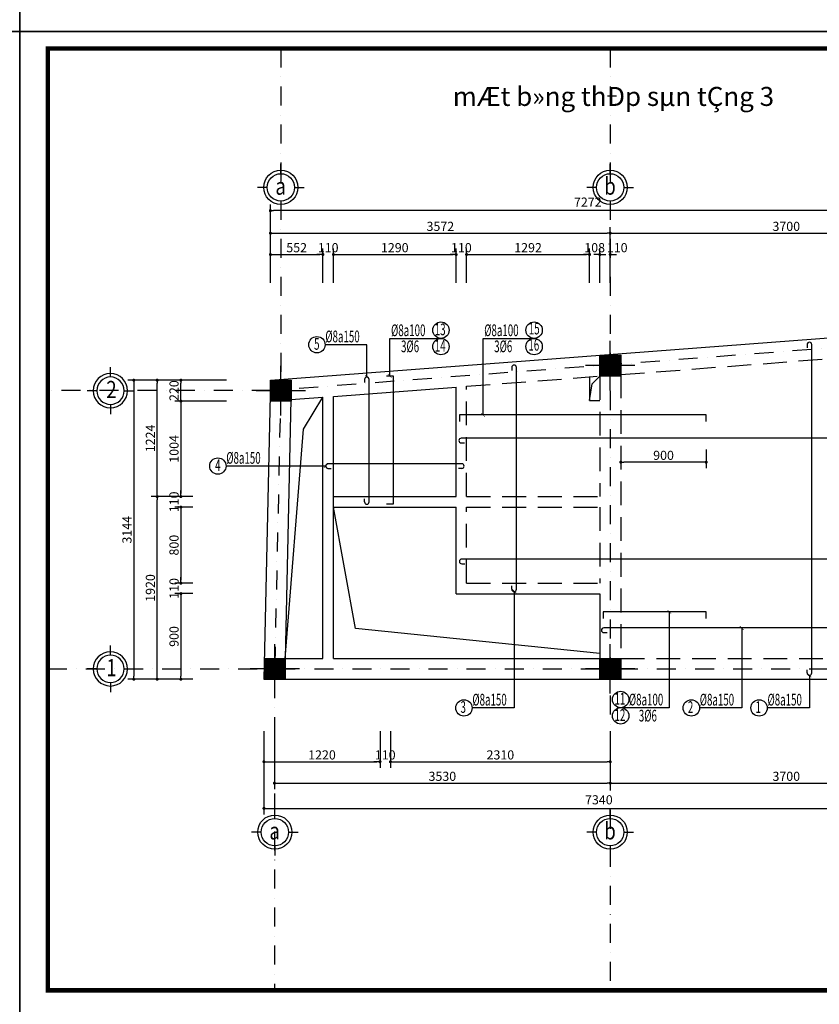
# Model space of a CAD drawing. Extents: x 555842 to 680312, y -554076 to -497419.
# Drawn here: x 586799 to 595203, y -517996 to -507646 of the extents above; entities that cross this region are included whole.
import ezdxf
from ezdxf.enums import TextEntityAlignment as Align

# ---------------------------------------------------------------- set-up
doc = ezdxf.new("R2010")
doc.units = 0
doc.header["$LTSCALE"] = 5
doc.header["$MEASUREMENT"] = 0
for name, pattern in [('CENTER2', [1.125, 0.75, -0.125, 0.125, -0.125]), ('DASHDOTX2', [2, 1, -0.5, 0, -0.5]), ('HIDDENX2', [0.75, 0.5, -0.25])]:
    doc.linetypes.add(name, pattern=pattern)
doc.layers.get('0').update_dxf_attribs({"linetype": 'CONTINUOUS'})
doc.layers.get('DEFPOINTS').update_dxf_attribs({"linetype": 'CONTINUOUS'})
for name, color, linetype in [('1', 7, 'CONTINUOUS'), ('CAT', 3, 'CONTINUOUS'), ('HACHT', 250, 'CONTINUOUS'), ('Kten', 7, 'CONTINUOUS'), ('MANH2', 159, 'CONTINUOUS'), ('TEXTKT', 65, 'CONTINUOUS'), ('tim', 169, 'CENTER2'), ('TUONG', 32, 'CONTINUOUS'), ('V3', 3, 'CONTINUOUS'), ('V6', 6, 'CONTINUOUS'), ('V8', 8, 'CONTINUOUS'), ('VL', 7, 'CONTINUOUS')]:
    doc.layers.add(name, color=color, linetype=linetype)
doc.layers.add('DIM', color=7, linetype='CONTINUOUS', lineweight=15)
doc.styles.add('AVANTH', font='VHAVAN.ttf')
doc.styles.add('CHH', font='chhbg.shx', dxfattribs={"width": 0.6})
doc.styles.add('V2', font='romans.shx', dxfattribs={"width": 0.7, "bigfont": 'vn1.shx'})
doc.styles.add('VNCC-SIM', font='vncc-sim.shx', dxfattribs={"width": 0.75})
doc.dimstyles.new('Copy of NAM-70', dxfattribs={"dimscale": 0.8, "dimtxt": 120, "dimasz": 40, "dimexe": 80, "dimexo": 0, "dimgap": 30, "dimtad": 1, "dimdec": 0, "dimzin": 0, "dimdsep": 46, "dimtxsty": 'CHH', "dimblk": 'DOT', "dimcen": 0.09, "dimclrd": 28, "dimclre": 28, "dimclrt": 7, "dimadec": 0, "dimazin": 0, "dimtfac": 1, "dimtdec": 0, "dimtix": 1, "dimtofl": 0, "dimtmove": 2, "dimatfit": 3, "dimldrblk": 'CLOSEDBLANK', "dimfxl": 0, "dimtolj": 1, "dimtzin": 0, "dimarcsym": 0})
doc.dimstyles.new('KT-100', dxfattribs={"dimscale": 100, "dimtxt": 1.5, "dimasz": 0.6, "dimexe": 0.5, "dimexo": 0, "dimgap": 0.5, "dimtad": 1, "dimdec": 0, "dimdsep": 46, "dimtxsty": 'VNCC-SIM', "dimblk": 'ARCHTICK', "dimcen": 0, "dimdle": 0.5, "dimclrd": 28, "dimclre": 28, "dimclrt": 7, "dimadec": 0, "dimazin": 0, "dimtfac": 1, "dimtdec": 0, "dimtix": 1, "dimtmove": 2, "dimatfit": 3, "dimfxl": 0, "dimarcsym": 0})

# ---------------------------------------------------------------- blocks, each defined once
blk = doc.blocks.new('gfg')
at = {"layer": 'CAT', "color": 7, "ltscale": 80}
for points in [[(480011, -516951), (503851, -516951), (503851, -499314), (480011, -499314)], [(480516, -499618), (502116, -499618), (502116, -516489), (480516, -516489)]]:
    blk.add_lwpolyline(points, close=True, dxfattribs=at)
blk = doc.blocks.new('A$C1B3F7D3A')
at = {"layer": 'HACHT', "ltscale": 100}
for p, q in [((352, 546), (352, 26)), ((92, 286), (612, 286))]:
    blk.add_line(p, q, dxfattribs=at)
at = {"layer": 'TEXTKT', "color": 250}
for p, q in [((242, 396), (242, 176)), ((242, 396), (462, 396)), ((242, 176), (462, 176))]:
    blk.add_line(p, q, dxfattribs=at)
at = {"layer": 'TEXTKT', "color": 250, "const_width": 220}
blk.add_lwpolyline([(352, 396), (352, 176)], dxfattribs=at)
at = {"layer": 'TEXTKT', "color": 250}
blk.add_lwpolyline([(242, 176), (462, 176), (462, 396), (242, 396)], close=True, dxfattribs=at)
blk = doc.blocks.new('_Dot')
at = {"color": 0, "linetype": 'ByBlock', "lineweight": -2}
blk.add_line((-0.5, 0), (-1, 0), dxfattribs=at)
at = {"color": 0, "linetype": 'ByBlock', "const_width": 0.5}
blk.add_lwpolyline([(-0.25, 0, 1), (0.25, 0, 1)], format="xyb", close=True, dxfattribs=at)
blk = doc.blocks.new('*D2304')
at = {"layer": 'DEFPOINTS', "color": 0, "ltscale": 100}
for p in [(589366, -515125), (596706, -515125), (596706, -515936)]:
    blk.add_point(p, dxfattribs=at)
at = {"layer": 'VL', "color": 28, "lineweight": -2, "ltscale": 100}
for p, q in [((589366, -515125), (589366, -516000)), ((596706, -515125), (596706, -516000)), ((589398, -515936), (596674, -515936))]:
    blk.add_line(p, q, dxfattribs=at)
at = {"layer": 'VL', "color": 28, "lineweight": -2, "ltscale": 100, "xscale": 32, "yscale": 32, "zscale": 32, "rotation": 180}
blk.add_blockref('_Dot', (589366, -515936), dxfattribs=at)
at = {"layer": 'VL', "color": 28, "lineweight": -2, "ltscale": 100, "xscale": 32, "yscale": 32, "zscale": 32}
blk.add_blockref('_Dot', (596706, -515936), dxfattribs=at)
at = {"layer": 'VL', "color": 7, "ltscale": 100, "insert": (592886, -515846), "char_height": 96, "attachment_point": 5, "style": 'CHH'}
blk.add_mtext('\\A1;7340', dxfattribs=at)
blk = doc.blocks.new('_ClosedBlank')
at = {"color": 0, "linetype": 'ByBlock', "lineweight": -2}
for p, q in [((-1, 0.17), (0, 0)), ((-1, 0.17), (-1, -0.17)), ((0, 0), (-1, -0.17))]:
    blk.add_line(p, q, dxfattribs=at)
blk = doc.blocks.new('*D2305')
at = {"layer": 'DEFPOINTS', "color": 0, "ltscale": 100}
for p in [(589476, -515125), (593006, -515125), (593006, -515671)]:
    blk.add_point(p, dxfattribs=at)
at = {"layer": 'VL', "color": 28, "lineweight": -2, "ltscale": 100}
for p, q in [((589476, -515125), (589476, -515735)), ((593006, -515125), (593006, -515735)), ((589508, -515671), (592974, -515671))]:
    blk.add_line(p, q, dxfattribs=at)
at = {"layer": 'VL', "color": 28, "lineweight": -2, "ltscale": 100, "xscale": 32, "yscale": 32, "zscale": 32, "rotation": 180}
blk.add_blockref('_Dot', (589476, -515671), dxfattribs=at)
at = {"layer": 'VL', "color": 28, "lineweight": -2, "ltscale": 100, "xscale": 32, "yscale": 32, "zscale": 32}
blk.add_blockref('_Dot', (593006, -515671), dxfattribs=at)
at = {"layer": 'VL', "color": 7, "ltscale": 100, "insert": (591241, -515599), "char_height": 96, "attachment_point": 5, "style": 'CHH'}
blk.add_mtext('\\A1;3530', dxfattribs=at)
blk = doc.blocks.new('*D2306')
at = {"layer": 'DEFPOINTS', "color": 0, "ltscale": 100}
for p in [(593006, -515125), (596706, -515125), (596706, -515671)]:
    blk.add_point(p, dxfattribs=at)
at = {"layer": 'VL', "color": 28, "lineweight": -2, "ltscale": 100}
for p, q in [((593006, -515125), (593006, -515735)), ((596706, -515125), (596706, -515735)), ((593038, -515671), (596674, -515671))]:
    blk.add_line(p, q, dxfattribs=at)
at = {"layer": 'VL', "color": 28, "lineweight": -2, "ltscale": 100, "xscale": 32, "yscale": 32, "zscale": 32, "rotation": 180}
blk.add_blockref('_Dot', (593006, -515671), dxfattribs=at)
at = {"layer": 'VL', "color": 28, "lineweight": -2, "ltscale": 100, "xscale": 32, "yscale": 32, "zscale": 32}
blk.add_blockref('_Dot', (596706, -515671), dxfattribs=at)
at = {"layer": 'VL', "color": 7, "ltscale": 100, "insert": (594856, -515599), "char_height": 96, "attachment_point": 5, "style": 'CHH'}
blk.add_mtext('\\A1;3700', dxfattribs=at)
blk = doc.blocks.new('*D2307')
at = {"layer": 'DEFPOINTS', "color": 0, "ltscale": 100}
for p in [(588244, -512659), (588618, -512659), (588618, -514579)]:
    blk.add_point(p, dxfattribs=at)
at = {"layer": 'VL', "color": 28, "lineweight": -2, "ltscale": 100}
for p, q in [((588618, -512659), (588180, -512659)), ((588244, -514547), (588244, -512691)), ((588618, -514579), (588180, -514579))]:
    blk.add_line(p, q, dxfattribs=at)
at = {"layer": 'VL', "color": 28, "lineweight": -2, "ltscale": 100, "xscale": 32, "yscale": 32, "zscale": 32}
for p, rotation in [((588244, -512659), 90), ((588244, -514579), 270)]:
    blk.add_blockref('_Dot', p, dxfattribs=dict(at, rotation=rotation))
at = {"layer": 'VL', "color": 7, "ltscale": 100, "insert": (588172, -513619), "char_height": 96, "attachment_point": 5, "rotation": 90, "style": 'CHH'}
blk.add_mtext('\\A1;1920', dxfattribs=at)
blk = doc.blocks.new('*D2308')
at = {"layer": 'DEFPOINTS', "color": 0, "ltscale": 100}
for p in [(588244, -511435), (588618, -511435), (588618, -512659)]:
    blk.add_point(p, dxfattribs=at)
at = {"layer": 'VL', "color": 28, "lineweight": -2, "ltscale": 100}
for p, q in [((588618, -511435), (588180, -511435)), ((588244, -512627), (588244, -511467)), ((588618, -512659), (588180, -512659))]:
    blk.add_line(p, q, dxfattribs=at)
at = {"layer": 'VL', "color": 28, "lineweight": -2, "ltscale": 100, "xscale": 32, "yscale": 32, "zscale": 32}
for p, rotation in [((588244, -511435), 90), ((588244, -512659), 270)]:
    blk.add_blockref('_Dot', p, dxfattribs=dict(at, rotation=rotation))
at = {"layer": 'VL', "color": 7, "ltscale": 100, "insert": (588172, -512047), "char_height": 96, "attachment_point": 5, "rotation": 90, "style": 'CHH'}
blk.add_mtext('\\A1;1224', dxfattribs=at)
blk = doc.blocks.new('*D2309')
at = {"layer": 'DEFPOINTS', "color": 0, "ltscale": 100}
for p in [(588618, -511435), (587998, -514579), (588618, -514579)]:
    blk.add_point(p, dxfattribs=at)
at = {"layer": 'VL', "color": 28, "lineweight": -2, "ltscale": 100}
for p, q in [((588618, -511435), (587934, -511435)), ((587998, -511467), (587998, -514547)), ((588618, -514579), (587934, -514579))]:
    blk.add_line(p, q, dxfattribs=at)
at = {"layer": 'VL', "color": 28, "lineweight": -2, "ltscale": 100, "xscale": 32, "yscale": 32, "zscale": 32}
for p, rotation in [((587998, -511435), 90), ((587998, -514579), 270)]:
    blk.add_blockref('_Dot', p, dxfattribs=dict(at, rotation=rotation))
at = {"layer": 'VL', "color": 7, "ltscale": 100, "insert": (587926, -513007), "char_height": 96, "attachment_point": 5, "rotation": 90, "style": 'CHH'}
blk.add_mtext('\\A1;3144', dxfattribs=at)
blk = doc.blocks.new('*D2310')
at = {"layer": 'DEFPOINTS', "color": 0, "ltscale": 100}
for p in [(593006, -509890), (589434, -510412), (593006, -510412)]:
    blk.add_point(p, dxfattribs=at)
at = {"layer": 'VL', "color": 28, "lineweight": -2, "ltscale": 100}
for p, q in [((589434, -510412), (589434, -509826)), ((593006, -510412), (593006, -509826)), ((589466, -509890), (592974, -509890))]:
    blk.add_line(p, q, dxfattribs=at)
at = {"layer": 'VL', "color": 28, "lineweight": -2, "ltscale": 100, "xscale": 32, "yscale": 32, "zscale": 32, "rotation": 180}
blk.add_blockref('_Dot', (589434, -509890), dxfattribs=at)
at = {"layer": 'VL', "color": 28, "lineweight": -2, "ltscale": 100, "xscale": 32, "yscale": 32, "zscale": 32}
blk.add_blockref('_Dot', (593006, -509890), dxfattribs=at)
at = {"layer": 'VL', "color": 7, "ltscale": 100, "insert": (591220, -509818), "char_height": 96, "attachment_point": 5, "style": 'CHH'}
blk.add_mtext('\\A1;3572', dxfattribs=at)
blk = doc.blocks.new('*D2311')
at = {"layer": 'DEFPOINTS', "color": 0, "ltscale": 100}
for p in [(596706, -509890), (593006, -510412), (596706, -510412)]:
    blk.add_point(p, dxfattribs=at)
at = {"layer": 'VL', "color": 28, "lineweight": -2, "ltscale": 100}
for p, q in [((593006, -510412), (593006, -509826)), ((596706, -510412), (596706, -509826)), ((593038, -509890), (596674, -509890))]:
    blk.add_line(p, q, dxfattribs=at)
at = {"layer": 'VL', "color": 28, "lineweight": -2, "ltscale": 100, "xscale": 32, "yscale": 32, "zscale": 32, "rotation": 180}
blk.add_blockref('_Dot', (593006, -509890), dxfattribs=at)
at = {"layer": 'VL', "color": 28, "lineweight": -2, "ltscale": 100, "xscale": 32, "yscale": 32, "zscale": 32}
blk.add_blockref('_Dot', (596706, -509890), dxfattribs=at)
at = {"layer": 'VL', "color": 7, "ltscale": 100, "insert": (594856, -509818), "char_height": 96, "attachment_point": 5, "style": 'CHH'}
blk.add_mtext('\\A1;3700', dxfattribs=at)
blk = doc.blocks.new('*D2312')
at = {"layer": 'DEFPOINTS', "color": 0, "ltscale": 100}
for p in [(589434, -509653), (589434, -510412), (596706, -510412)]:
    blk.add_point(p, dxfattribs=at)
at = {"layer": 'VL', "color": 28, "lineweight": -2, "ltscale": 100}
for p, q in [((589434, -510412), (589434, -509589)), ((596706, -510412), (596706, -509589)), ((596674, -509653), (589466, -509653))]:
    blk.add_line(p, q, dxfattribs=at)
at = {"layer": 'VL', "color": 28, "lineweight": -2, "ltscale": 100, "xscale": 32, "yscale": 32, "zscale": 32, "rotation": 180}
blk.add_blockref('_Dot', (589434, -509653), dxfattribs=at)
at = {"layer": 'VL', "color": 28, "lineweight": -2, "ltscale": 100, "xscale": 32, "yscale": 32, "zscale": 32}
blk.add_blockref('_Dot', (596706, -509653), dxfattribs=at)
at = {"layer": 'VL', "color": 7, "ltscale": 100, "insert": (592770, -509563), "char_height": 96, "attachment_point": 5, "style": 'CHH'}
blk.add_mtext('\\A1;7272', dxfattribs=at)
blk = doc.blocks.new('A$C77EE6E88')
at = {"layer": 'MANH2'}
for p, q in [((245, 390), (245, 491)), ((101, 245), (0, 245)), ((390, 245), (491, 245)), ((245, 101), (245, 0))]:
    blk.add_line(p, q, dxfattribs=at)
blk.add_circle((245, 245), 180, dxfattribs=at)
at = {"layer": 'TUONG'}
blk.add_circle((245, 245), 144, dxfattribs=at)
blk = doc.blocks.new('*D2319')
at = {"layer": 'DEFPOINTS', "color": 0, "ltscale": 100}
for p in [(588618, -511655), (588493, -512659), (588618, -512659)]:
    blk.add_point(p, dxfattribs=at)
at = {"layer": 'VL', "color": 28, "lineweight": -2, "ltscale": 100}
for p, q in [((588618, -511655), (588429, -511655)), ((588493, -511687), (588493, -512627)), ((588618, -512659), (588429, -512659))]:
    blk.add_line(p, q, dxfattribs=at)
at = {"layer": 'VL', "color": 28, "lineweight": -2, "ltscale": 100, "xscale": 32, "yscale": 32, "zscale": 32}
for p, rotation in [((588493, -511655), 90), ((588493, -512659), 270)]:
    blk.add_blockref('_Dot', p, dxfattribs=dict(at, rotation=rotation))
at = {"layer": 'VL', "color": 7, "ltscale": 100, "insert": (588421, -512157), "char_height": 96, "attachment_point": 5, "rotation": 90, "style": 'CHH'}
blk.add_mtext('\\A1;1004', dxfattribs=at)
blk = doc.blocks.new('*D2320')
at = {"layer": 'DEFPOINTS', "color": 0, "ltscale": 100}
for p in [(588618, -512659), (588493, -512769), (588618, -512769)]:
    blk.add_point(p, dxfattribs=at)
at = {"layer": 'VL', "color": 28, "lineweight": -2, "ltscale": 100}
for p, q in [((588493, -512627), (588493, -512595)), ((588618, -512659), (588429, -512659)), ((588618, -512769), (588429, -512769)), ((588493, -512801), (588493, -512833))]:
    blk.add_line(p, q, dxfattribs=at)
at = {"layer": 'VL', "color": 28, "lineweight": -2, "ltscale": 100, "xscale": 32, "yscale": 32, "zscale": 32}
for p, rotation in [((588493, -512659), 270), ((588493, -512769), 90)]:
    blk.add_blockref('_Dot', p, dxfattribs=dict(at, rotation=rotation))
at = {"layer": 'VL', "color": 7, "ltscale": 100, "insert": (588421, -512714), "char_height": 96, "attachment_point": 5, "rotation": 90, "style": 'CHH'}
blk.add_mtext('\\A1;110', dxfattribs=at)
blk = doc.blocks.new('*D2321')
at = {"layer": 'DEFPOINTS', "color": 0, "ltscale": 100}
for p in [(588618, -512769), (588493, -513569), (588618, -513569)]:
    blk.add_point(p, dxfattribs=at)
at = {"layer": 'VL', "color": 28, "lineweight": -2, "ltscale": 100}
for p, q in [((588618, -512769), (588429, -512769)), ((588493, -512801), (588493, -513537)), ((588618, -513569), (588429, -513569))]:
    blk.add_line(p, q, dxfattribs=at)
at = {"layer": 'VL', "color": 28, "lineweight": -2, "ltscale": 100, "xscale": 32, "yscale": 32, "zscale": 32}
for p, rotation in [((588493, -512769), 90), ((588493, -513569), 270)]:
    blk.add_blockref('_Dot', p, dxfattribs=dict(at, rotation=rotation))
at = {"layer": 'VL', "color": 7, "ltscale": 100, "insert": (588421, -513169), "char_height": 96, "attachment_point": 5, "rotation": 90, "style": 'CHH'}
blk.add_mtext('\\A1;800', dxfattribs=at)
blk = doc.blocks.new('*D2322')
at = {"layer": 'DEFPOINTS', "color": 0, "ltscale": 100}
for p in [(588618, -513679), (588493, -514579), (588618, -514579)]:
    blk.add_point(p, dxfattribs=at)
at = {"layer": 'VL', "color": 28, "lineweight": -2, "ltscale": 100}
for p, q in [((588618, -513679), (588429, -513679)), ((588493, -513711), (588493, -514547)), ((588618, -514579), (588429, -514579))]:
    blk.add_line(p, q, dxfattribs=at)
at = {"layer": 'VL', "color": 28, "lineweight": -2, "ltscale": 100, "xscale": 32, "yscale": 32, "zscale": 32}
for p, rotation in [((588493, -513679), 90), ((588493, -514579), 270)]:
    blk.add_blockref('_Dot', p, dxfattribs=dict(at, rotation=rotation))
at = {"layer": 'VL', "color": 7, "ltscale": 100, "insert": (588421, -514129), "char_height": 96, "attachment_point": 5, "rotation": 90, "style": 'CHH'}
blk.add_mtext('\\A1;900', dxfattribs=at)
blk = doc.blocks.new('*D2323')
at = {"layer": 'DEFPOINTS', "color": 0, "ltscale": 100}
for p in [(589366, -515125), (590586, -515125), (590586, -515446)]:
    blk.add_point(p, dxfattribs=at)
at = {"layer": 'VL', "color": 28, "lineweight": -2, "ltscale": 100}
for p, q in [((589366, -515125), (589366, -515510)), ((590586, -515125), (590586, -515510)), ((589398, -515446), (590554, -515446))]:
    blk.add_line(p, q, dxfattribs=at)
at = {"layer": 'VL', "color": 28, "lineweight": -2, "ltscale": 100, "xscale": 32, "yscale": 32, "zscale": 32, "rotation": 180}
blk.add_blockref('_Dot', (589366, -515446), dxfattribs=at)
at = {"layer": 'VL', "color": 28, "lineweight": -2, "ltscale": 100, "xscale": 32, "yscale": 32, "zscale": 32}
blk.add_blockref('_Dot', (590586, -515446), dxfattribs=at)
at = {"layer": 'VL', "color": 7, "ltscale": 100, "insert": (589976, -515374), "char_height": 96, "attachment_point": 5, "style": 'CHH'}
blk.add_mtext('\\A1;1220', dxfattribs=at)
blk = doc.blocks.new('*D2324')
at = {"layer": 'DEFPOINTS', "color": 0, "ltscale": 100}
for p in [(590696, -515125), (593006, -515125), (593006, -515446)]:
    blk.add_point(p, dxfattribs=at)
at = {"layer": 'VL', "color": 28, "lineweight": -2, "ltscale": 100}
for p, q in [((590696, -515125), (590696, -515510)), ((593006, -515125), (593006, -515510)), ((590728, -515446), (592974, -515446))]:
    blk.add_line(p, q, dxfattribs=at)
at = {"layer": 'VL', "color": 28, "lineweight": -2, "ltscale": 100, "xscale": 32, "yscale": 32, "zscale": 32, "rotation": 180}
blk.add_blockref('_Dot', (590696, -515446), dxfattribs=at)
at = {"layer": 'VL', "color": 28, "lineweight": -2, "ltscale": 100, "xscale": 32, "yscale": 32, "zscale": 32}
blk.add_blockref('_Dot', (593006, -515446), dxfattribs=at)
at = {"layer": 'VL', "color": 7, "ltscale": 100, "insert": (591851, -515374), "char_height": 96, "attachment_point": 5, "style": 'CHH'}
blk.add_mtext('\\A1;2310', dxfattribs=at)
blk = doc.blocks.new('*D2325')
at = {"layer": 'DEFPOINTS', "color": 0, "ltscale": 100}
for p in [(589986, -510114), (589434, -510412), (589986, -510412)]:
    blk.add_point(p, dxfattribs=at)
at = {"layer": 'VL', "color": 28, "lineweight": -2, "ltscale": 100}
for p, q in [((589434, -510412), (589434, -510050)), ((589986, -510412), (589986, -510050)), ((589466, -510114), (589954, -510114))]:
    blk.add_line(p, q, dxfattribs=at)
at = {"layer": 'VL', "color": 28, "lineweight": -2, "ltscale": 100, "xscale": 32, "yscale": 32, "zscale": 32, "rotation": 180}
blk.add_blockref('_Dot', (589434, -510114), dxfattribs=at)
at = {"layer": 'VL', "color": 28, "lineweight": -2, "ltscale": 100, "xscale": 32, "yscale": 32, "zscale": 32}
blk.add_blockref('_Dot', (589986, -510114), dxfattribs=at)
at = {"layer": 'VL', "color": 7, "ltscale": 100, "insert": (589710, -510042), "char_height": 96, "attachment_point": 5, "style": 'CHH'}
blk.add_mtext('\\A1;552', dxfattribs=at)
blk = doc.blocks.new('*D2326')
at = {"layer": 'DEFPOINTS', "color": 0, "ltscale": 100}
for p in [(590096, -510114), (589986, -510412), (590096, -510412)]:
    blk.add_point(p, dxfattribs=at)
at = {"layer": 'VL', "color": 28, "lineweight": -2, "ltscale": 100}
for p, q in [((589986, -510412), (589986, -510050)), ((590096, -510412), (590096, -510050)), ((589954, -510114), (589922, -510114)), ((590128, -510114), (590160, -510114))]:
    blk.add_line(p, q, dxfattribs=at)
at = {"layer": 'VL', "color": 28, "lineweight": -2, "ltscale": 100, "xscale": 32, "yscale": 32, "zscale": 32}
blk.add_blockref('_Dot', (589986, -510114), dxfattribs=at)
at = {"layer": 'VL', "color": 28, "lineweight": -2, "ltscale": 100, "xscale": 32, "yscale": 32, "zscale": 32, "rotation": 180}
blk.add_blockref('_Dot', (590096, -510114), dxfattribs=at)
at = {"layer": 'VL', "color": 7, "ltscale": 100, "insert": (590041, -510042), "char_height": 96, "attachment_point": 5, "style": 'CHH'}
blk.add_mtext('\\A1;110', dxfattribs=at)
blk = doc.blocks.new('*D2327')
at = {"layer": 'DEFPOINTS', "color": 0, "ltscale": 100}
for p in [(591386, -510114), (590096, -510412), (591386, -510412)]:
    blk.add_point(p, dxfattribs=at)
at = {"layer": 'VL', "color": 28, "lineweight": -2, "ltscale": 100}
for p, q in [((590096, -510412), (590096, -510050)), ((591386, -510412), (591386, -510050)), ((590128, -510114), (591354, -510114))]:
    blk.add_line(p, q, dxfattribs=at)
at = {"layer": 'VL', "color": 28, "lineweight": -2, "ltscale": 100, "xscale": 32, "yscale": 32, "zscale": 32, "rotation": 180}
blk.add_blockref('_Dot', (590096, -510114), dxfattribs=at)
at = {"layer": 'VL', "color": 28, "lineweight": -2, "ltscale": 100, "xscale": 32, "yscale": 32, "zscale": 32}
blk.add_blockref('_Dot', (591386, -510114), dxfattribs=at)
at = {"layer": 'VL', "color": 7, "ltscale": 100, "insert": (590741, -510042), "char_height": 96, "attachment_point": 5, "style": 'CHH'}
blk.add_mtext('\\A1;1290', dxfattribs=at)
blk = doc.blocks.new('*D2328')
at = {"layer": 'DEFPOINTS', "color": 0, "ltscale": 100}
for p in [(591496, -510114), (591386, -510412), (591496, -510412)]:
    blk.add_point(p, dxfattribs=at)
at = {"layer": 'VL', "color": 28, "lineweight": -2, "ltscale": 100}
for p, q in [((591386, -510412), (591386, -510050)), ((591496, -510412), (591496, -510050)), ((591354, -510114), (591322, -510114)), ((591528, -510114), (591560, -510114))]:
    blk.add_line(p, q, dxfattribs=at)
at = {"layer": 'VL', "color": 28, "lineweight": -2, "ltscale": 100, "xscale": 32, "yscale": 32, "zscale": 32}
blk.add_blockref('_Dot', (591386, -510114), dxfattribs=at)
at = {"layer": 'VL', "color": 28, "lineweight": -2, "ltscale": 100, "xscale": 32, "yscale": 32, "zscale": 32, "rotation": 180}
blk.add_blockref('_Dot', (591496, -510114), dxfattribs=at)
at = {"layer": 'VL', "color": 7, "ltscale": 100, "insert": (591441, -510042), "char_height": 96, "attachment_point": 5, "style": 'CHH'}
blk.add_mtext('\\A1;110', dxfattribs=at)
blk = doc.blocks.new('*D2329')
at = {"layer": 'DEFPOINTS', "color": 0, "ltscale": 100}
for p in [(592788, -510114), (591496, -510412), (592788, -510412)]:
    blk.add_point(p, dxfattribs=at)
at = {"layer": 'VL', "color": 28, "lineweight": -2, "ltscale": 100}
for p, q in [((591496, -510412), (591496, -510050)), ((592788, -510412), (592788, -510050)), ((591528, -510114), (592756, -510114))]:
    blk.add_line(p, q, dxfattribs=at)
at = {"layer": 'VL', "color": 28, "lineweight": -2, "ltscale": 100, "xscale": 32, "yscale": 32, "zscale": 32, "rotation": 180}
blk.add_blockref('_Dot', (591496, -510114), dxfattribs=at)
at = {"layer": 'VL', "color": 28, "lineweight": -2, "ltscale": 100, "xscale": 32, "yscale": 32, "zscale": 32}
blk.add_blockref('_Dot', (592788, -510114), dxfattribs=at)
at = {"layer": 'VL', "color": 7, "ltscale": 100, "insert": (592142, -510042), "char_height": 96, "attachment_point": 5, "style": 'CHH'}
blk.add_mtext('\\A1;1292', dxfattribs=at)
blk = doc.blocks.new('*D2330')
at = {"layer": 'DEFPOINTS', "color": 0, "ltscale": 100}
for p in [(592896, -510114), (592788, -510412), (592896, -510412)]:
    blk.add_point(p, dxfattribs=at)
at = {"layer": 'VL', "color": 28, "lineweight": -2, "ltscale": 100}
for p, q in [((592788, -510412), (592788, -510050)), ((592896, -510412), (592896, -510050)), ((592756, -510114), (592724, -510114)), ((592928, -510114), (592960, -510114))]:
    blk.add_line(p, q, dxfattribs=at)
at = {"layer": 'VL', "color": 28, "lineweight": -2, "ltscale": 100, "xscale": 32, "yscale": 32, "zscale": 32}
blk.add_blockref('_Dot', (592788, -510114), dxfattribs=at)
at = {"layer": 'VL', "color": 28, "lineweight": -2, "ltscale": 100, "xscale": 32, "yscale": 32, "zscale": 32, "rotation": 180}
blk.add_blockref('_Dot', (592896, -510114), dxfattribs=at)
at = {"layer": 'VL', "color": 7, "ltscale": 100, "insert": (592842, -510042), "char_height": 96, "attachment_point": 5, "style": 'CHH'}
blk.add_mtext('\\A1;108', dxfattribs=at)
blk = doc.blocks.new('*D2331')
at = {"layer": 'DEFPOINTS', "color": 0, "ltscale": 100}
for p in [(588493, -511435), (588974, -511435), (588974, -511655)]:
    blk.add_point(p, dxfattribs=at)
at = {"layer": 'VL', "color": 28, "lineweight": -2, "ltscale": 100}
for p, q in [((588974, -511435), (588429, -511435)), ((588493, -511623), (588493, -511467)), ((588974, -511655), (588429, -511655))]:
    blk.add_line(p, q, dxfattribs=at)
at = {"layer": 'VL', "color": 28, "lineweight": -2, "ltscale": 100, "xscale": 32, "yscale": 32, "zscale": 32}
for p, rotation in [((588493, -511435), 90), ((588493, -511655), 270)]:
    blk.add_blockref('_Dot', p, dxfattribs=dict(at, rotation=rotation))
at = {"layer": 'VL', "color": 7, "ltscale": 100, "insert": (588421, -511545), "char_height": 96, "attachment_point": 5, "rotation": 90, "style": 'CHH'}
blk.add_mtext('\\A1;220', dxfattribs=at)
blk = doc.blocks.new('*D2332')
at = {"layer": 'DEFPOINTS', "color": 0, "ltscale": 100}
for p in [(588618, -513569), (588493, -513679), (588618, -513679)]:
    blk.add_point(p, dxfattribs=at)
at = {"layer": 'VL', "color": 28, "lineweight": -2, "ltscale": 100}
for p, q in [((588618, -513569), (588429, -513569)), ((588493, -513537), (588493, -513505)), ((588618, -513679), (588429, -513679)), ((588493, -513711), (588493, -513743))]:
    blk.add_line(p, q, dxfattribs=at)
at = {"layer": 'VL', "color": 28, "lineweight": -2, "ltscale": 100, "xscale": 32, "yscale": 32, "zscale": 32}
for p, rotation in [((588493, -513569), 270), ((588493, -513679), 90)]:
    blk.add_blockref('_Dot', p, dxfattribs=dict(at, rotation=rotation))
at = {"layer": 'VL', "color": 7, "ltscale": 100, "insert": (588421, -513624), "char_height": 96, "attachment_point": 5, "rotation": 90, "style": 'CHH'}
blk.add_mtext('\\A1;110', dxfattribs=at)
blk = doc.blocks.new('*D2333')
at = {"layer": 'DEFPOINTS', "color": 0, "ltscale": 100}
for p in [(593006, -510114), (592896, -510412), (593006, -510412)]:
    blk.add_point(p, dxfattribs=at)
at = {"layer": 'VL', "color": 28, "lineweight": -2, "ltscale": 100}
for p, q in [((592896, -510412), (592896, -510050)), ((593006, -510412), (593006, -510050)), ((592864, -510114), (592832, -510114)), ((593038, -510114), (593070, -510114))]:
    blk.add_line(p, q, dxfattribs=at)
at = {"layer": 'VL', "color": 28, "lineweight": -2, "ltscale": 100, "xscale": 32, "yscale": 32, "zscale": 32}
blk.add_blockref('_Dot', (592896, -510114), dxfattribs=at)
at = {"layer": 'VL', "color": 28, "lineweight": -2, "ltscale": 100, "xscale": 32, "yscale": 32, "zscale": 32, "rotation": 180}
blk.add_blockref('_Dot', (593006, -510114), dxfattribs=at)
at = {"layer": 'VL', "color": 7, "ltscale": 100, "insert": (593079, -510042), "char_height": 96, "attachment_point": 5, "style": 'CHH'}
blk.add_mtext('\\A1;110', dxfattribs=at)
blk = doc.blocks.new('*D2334')
at = {"layer": 'DEFPOINTS', "color": 0, "ltscale": 100}
for p in [(590586, -515125), (590696, -515125), (590696, -515446)]:
    blk.add_point(p, dxfattribs=at)
at = {"layer": 'VL', "color": 28, "lineweight": -2, "ltscale": 100}
for p, q in [((590586, -515125), (590586, -515510)), ((590696, -515125), (590696, -515510)), ((590554, -515446), (590522, -515446)), ((590728, -515446), (590760, -515446))]:
    blk.add_line(p, q, dxfattribs=at)
at = {"layer": 'VL', "color": 28, "lineweight": -2, "ltscale": 100, "xscale": 32, "yscale": 32, "zscale": 32}
blk.add_blockref('_Dot', (590586, -515446), dxfattribs=at)
at = {"layer": 'VL', "color": 28, "lineweight": -2, "ltscale": 100, "xscale": 32, "yscale": 32, "zscale": 32, "rotation": 180}
blk.add_blockref('_Dot', (590696, -515446), dxfattribs=at)
at = {"layer": 'VL', "color": 7, "ltscale": 100, "insert": (590641, -515374), "char_height": 96, "attachment_point": 5, "style": 'CHH'}
blk.add_mtext('\\A1;110', dxfattribs=at)
blk = doc.blocks.new('_ArchTick')
at = {"color": 0, "linetype": 'ByBlock', "const_width": 0.15}
blk.add_lwpolyline([(-0.5, -0.5), (0.5, 0.5)], dxfattribs=at)
blk = doc.blocks.new('*D2481')
at = {"layer": 'DEFPOINTS', "color": 0, "ltscale": 100}
for p in [(593116, -512162), (594015, -512162), (593116, -512297)]:
    blk.add_point(p, dxfattribs=at)
at = {"layer": 'VL', "color": 28, "lineweight": -2, "ltscale": 100}
for p, q in [((593116, -512162), (593116, -512361)), ((594015, -512162), (594015, -512361)), ((593983, -512297), (593148, -512297))]:
    blk.add_line(p, q, dxfattribs=at)
at = {"layer": 'VL', "color": 28, "lineweight": -2, "ltscale": 100, "xscale": 32, "yscale": 32, "zscale": 32, "rotation": 180}
blk.add_blockref('_Dot', (593116, -512297), dxfattribs=at)
at = {"layer": 'VL', "color": 28, "lineweight": -2, "ltscale": 100, "xscale": 32, "yscale": 32, "zscale": 32}
blk.add_blockref('_Dot', (594015, -512297), dxfattribs=at)
at = {"layer": 'VL', "color": 7, "ltscale": 100, "insert": (593566, -512225), "char_height": 96, "attachment_point": 5, "style": 'CHH'}
blk.add_mtext('\\A1;900', dxfattribs=at)

msp = doc.modelspace()

# ---------------------------------------------------------------- linework, layer by layer
at = {"layer": 'HACHT', "ltscale": 100}
for points in [[(592787.9, -511649.3), (592817.2, -511471.6), (592895.9, -511392.1)], [(589590.8, -514359.3), (589780.6, -511949.1), (589985.9, -511613.6)], [(592895.9, -514308.9), (590327.8, -514044.6), (590095.9, -512769.3)]]:
    msp.add_lwpolyline(points, dxfattribs=at)
at = {"layer": 'tim', "linetype": 'DASHDOTX2', "ltscale": 40}
msp.add_line((587095.3, -514469.3), (599771.2, -514469.3), dxfattribs=at)
for points in [[(589544, -507947.7), (589544, -511436.2), (589476.1, -514578.3), (589476.1, -517848.2)], [(593005.9, -507947.7), (593005.9, -517848.2)], [(599771.2, -510990.9), (596717.2, -510990.9), (589438.2, -511545), (587095.3, -511545)]]:
    msp.add_lwpolyline(points, dxfattribs=at)
at = {"layer": 'TUONG', "color": 2, "linetype": 'HIDDENX2', "ltscale": 100}
for p, q in [((593115.9, -511375.4), (596485.9, -511118.8)), ((591495.9, -511498.7), (592895.9, -511392.1)), ((592895.9, -511392.1), (592895.9, -512659.3)), ((593115.9, -511375.4), (593115.9, -514359.3)), ((591495.9, -512659.3), (591495.9, -511498.7)), ((591495.9, -512659.3), (592895.9, -512659.3)), ((591495.9, -513569.3), (591495.9, -512769.3)), ((591495.9, -512769.3), (592895.9, -512769.3)), ((592895.9, -512769.3), (592895.9, -513569.3)), ((591495.9, -513569.3), (592895.9, -513569.3)), ((593115.9, -514359.3), (596485.9, -514359.3))]:
    msp.add_line(p, q, dxfattribs=at)
at = {"layer": 'TUONG', "const_width": 47.5}
msp.add_lwpolyline([(599771.2, -517848.2), (587095.1, -517848.2), (587095.1, -507947.7), (599771.2, -507947.7)], close=True, dxfattribs=at)
at = {"layer": 'V6'}
for p, q in [((595075, -511061.2), (595075, -511095.5)), ((595124.2, -514512.4), (595124.2, -511061.2)), ((590654.2, -511390.6), (590724.2, -511390.6)), ((590724.2, -511390.6), (590724.2, -512736.7)), ((591970.5, -511300.4), (591970.5, -511334.7)), ((592019.7, -513631.9), (592019.7, -511300.4)), ((590422.8, -511426.6), (590422.8, -511460.9)), ((590471.9, -512714.8), (590471.9, -511426.6)), ((594015.4, -511799.6), (591421.2, -511799.6)), ((591421.2, -511799.6), (591421.2, -511869.6)), ((594015.4, -511869.6), (594015.4, -511799.6)), ((597137.6, -512044.6), (591440.1, -512044.6)), ((591440.1, -512093.7), (591474.4, -512093.7)), ((591445.2, -512313.4), (590039.2, -512313.4)), ((590039.2, -512362.5), (590073.5, -512362.5)), ((591445.2, -512362.5), (591411, -512362.5)), ((590422.8, -512714.8), (590422.8, -512680.6)), ((590724.2, -512736.7), (590654.2, -512736.7)), ((597261.3, -513316.3), (591444.9, -513316.3)), ((591444.9, -513365.4), (591479.1, -513365.4)), ((591970.5, -513631.9), (591970.5, -513597.6)), ((594015.4, -513870.5), (592930.9, -513870.5)), ((592930.9, -513870.5), (592930.9, -513940.5)), ((594015.4, -513940.5), (594015.4, -513870.5)), ((597444.2, -514039.8), (592938.3, -514039.8)), ((592938.3, -514089), (592972.6, -514089)), ((595075, -514512.4), (595075, -514478.2))]:
    msp.add_line(p, q, dxfattribs=at)
for centre, start, end in [((595099.6, -511061.2), 0, 180), ((591995.1, -511300.4), 0, 180), ((590447.4, -511426.6), 0, 180), ((591440.1, -512069.2), 90, 270), ((590039.2, -512337.9), 90, 270), ((591445.2, -512337.9), 270, 90), ((590447.4, -512714.8), 180, 0), ((591444.9, -513340.8), 90, 270), ((591995.1, -513631.9), 180, 0), ((592938.3, -514064.4), 90, 270), ((595099.6, -514512.4), 180, 0)]:
    msp.add_arc(centre, 24.6, start, end, dxfattribs=at)
at = {"layer": 'V8'}
for centre in [(591226.6, -510909.4), (592205.7, -510909.4), (589922.6, -511061.9), (591226.6, -511081.6), (592205.7, -511081.6), (588881.7, -512337.9), (593115.5, -514791.4), (591468.2, -514879.8), (593858, -514879.8), (594570.3, -514879.8), (593115.5, -514963.5)]:
    msp.add_circle(centre, 86.1, dxfattribs=at)
at = {"layer": 'VL', "ltscale": 100}
for p, q in [((589434, -511435), (596713, -510880.9)), ((592787.9, -511400.3), (592787.9, -511649.3)), ((589434, -511435), (589366, -514579.3)), ((590095.9, -511605.3), (591385.9, -511507.1)), ((590095.9, -514359.3), (590095.9, -511605.3)), ((591385.9, -512659.3), (591385.9, -511507.1)), ((589649.7, -511639.2), (589590.8, -514359.3)), ((589649.7, -511639.2), (589985.9, -511613.6)), ((589985.9, -514359.3), (589985.9, -511613.6)), ((592787.9, -511649.3), (592895.9, -511649.3)), ((590095.9, -512659.3), (591385.9, -512659.3)), ((590095.9, -512769.3), (591385.9, -512769.3)), ((591385.9, -513679.3), (591385.9, -512769.3)), ((591385.9, -513679.3), (592895.9, -513679.3)), ((592895.9, -513679.3), (592895.9, -514359.3)), ((589590.8, -514359.3), (589985.9, -514359.3)), ((590095.9, -514359.3), (592895.9, -514359.3)), ((589366.1, -514579.3), (597621.6, -514579.3))]:
    msp.add_line(p, q, dxfattribs=at)

# ---------------------------------------------------------------- block references
at = {"layer": '1', "xscale": -1, "rotation": 270}
for p in [(592719.5, -511633.7), (589257.7, -511897.2), (589194.5, -514821.6), (592719.5, -514821.6)]:
    msp.add_blockref('A$C1B3F7D3A', p, dxfattribs=at)
at = {"layer": 'HACHT', "ltscale": 100}
for p in [(589298.5, -509653.2), (592760.4, -509653.2), (589235.3, -516430.8), (592760.4, -516430.8)]:
    msp.add_blockref('A$C77EE6E88', p, dxfattribs=at)
at = {"layer": 'HACHT', "ltscale": 100, "xscale": -1}
for p in [(587997.6, -511790.5), (587997.6, -514714.8)]:
    msp.add_blockref('A$C77EE6E88', p, dxfattribs=at)
at = {"layer": 'Kten', "xscale": 0.5868363791669253, "yscale": 0.5868363790214062, "zscale": 0.5868363790572475}
for p in [(291120.5, -204403.7), (305111, -204403.7), (291120.5, -214753.9), (305111, -214753.9)]:
    msp.add_blockref('gfg', p, dxfattribs=at)

# ---------------------------------------------------------------- texts
at = {"layer": 'DIM', "ltscale": 100, "style": 'AVANTH', "width": 0.8}
for s, p in [('b', (593003.3, -509395.5)), ('a', (589541.5, -509395.5)), ('2', (587763.5, -511532.8)), ('1', (587763.5, -514457.2)), ('a', (589478.2, -516173.1)), ('b', (593003.3, -516173.1))]:
    msp.add_text(s, height=180, dxfattribs=at).set_placement(p, align=Align.MIDDLE_CENTER)
at = {"layer": 'Kten', "style": 'AVANTH'}
msp.add_text('mÆt b»ng thÐp sµn tÇng 3', height=200, dxfattribs=at).set_placement((593039.1, -508552.1), align=Align.CENTER)
at = {"layer": 'V3', "style": 'V2', "width": 0.61}
for s, p in [('%%C8a100', (590702, -510972.2)), ('%%C8a100', (591681.2, -510972.2)), ('%%C8a150', (590011.1, -511037.2)), ('3%%C6', (590806.9, -511140.9)), ('3%%C6', (591786, -511140.9)), ('%%C8a150', (588970.2, -512313.2)), ('%%C8a150', (591556.6, -514855.1)), ('%%C8a100', (593201.6, -514854.1)), ('%%C8a150', (593946.5, -514855.1)), ('%%C8a150', (594658.7, -514855.1)), ('3%%C6', (593306.4, -515022.9))]:
    msp.add_text(s, height=123.2, dxfattribs=at).set_placement(p)
for s, p in [('13', (591218.7, -510916.9)), ('15', (592206.7, -510908.1)), ('5', (589921.7, -511069.4)), ('14', (591218.7, -511089.1)), ('16', (592202.3, -511078.8)), ('4', (588880.8, -512345.4)), ('3', (591460.3, -514887.3)), ('11', (593107.6, -514798.9)), ('2', (593850.2, -514887.3)), ('1', (594562.4, -514887.3)), ('12', (593107.6, -514971))]:
    msp.add_text(s, height=123.2, dxfattribs=at).set_placement(p, align=Align.MIDDLE)

# ---------------------------------------------------------------- dimensions: what is measured, and where the dimension line sits
at = {"layer": 'VL', "ltscale": 100}
dim = msp.add_linear_dim(base=(589434, -509653.2), p1=(596705.9, -510412.1), p2=(589434, -510412.1), dimstyle='Copy of NAM-70', override={"dimfxl": 1.5}, dxfattribs=at)
dim.commit()
dim.dimension.update_dxf_attribs({"geometry": '*D2312', "text_midpoint": (592769.9, -509563.2), "dimtype": 160})
for base, p1, p2, picture, middle in [((593005.9, -509889.8), (589434, -510412.1), (593005.9, -510412.1), '*D2310', (591219.9, -509817.8)), ((596705.9, -509889.8), (593005.9, -510412.1), (596705.9, -510412.1), '*D2311', (594855.9, -509817.8)), ((593005.9, -515671.4), (589476.1, -515124.6), (593005.9, -515124.6), '*D2305', (591241, -515599.4)), ((596705.9, -515671.4), (593005.9, -515124.6), (596705.9, -515124.6), '*D2306', (594855.9, -515599.4))]:
    dim = msp.add_linear_dim(base=base, p1=p1, p2=p2, dimstyle='Copy of NAM-70', override={"dimfxl": 1.5}, dxfattribs=at)
    dim.commit()
    dim.dimension.update_dxf_attribs({"geometry": picture, "text_midpoint": middle})
for base, p1, p2, picture, middle in [((589985.9, -510113.9), (589434, -510412.1), (589985.9, -510412.1), '*D2325', (589709.9, -510041.9)), ((590095.9, -510113.9), (589985.9, -510412.1), (590095.9, -510412.1), '*D2326', (590040.9, -510041.9)), ((591385.9, -510113.9), (590095.9, -510412.1), (591385.9, -510412.1), '*D2327', (590740.9, -510041.9)), ((591495.9, -510113.9), (591385.9, -510412.1), (591495.9, -510412.1), '*D2328', (591440.9, -510041.9)), ((592787.9, -510113.9), (591495.9, -510412.1), (592787.9, -510412.1), '*D2329', (592141.9, -510041.9)), ((592895.9, -510113.9), (592787.9, -510412.1), (592895.9, -510412.1), '*D2330', (592841.9, -510041.9)), ((593115.8578, -512297.443), (594015.3774, -512162.0891), (593115.8578, -512162.0891), '*D2481', (593565.6176, -512225.443)), ((590585.9, -515445.6), (589366.1, -515124.6), (590585.9, -515124.6), '*D2323', (589976, -515373.6)), ((590695.9, -515445.6), (590585.9, -515124.6), (590695.9, -515124.6), '*D2334', (590640.9, -515373.6)), ((593005.9, -515445.6), (590695.9, -515124.6), (593005.9, -515124.6), '*D2324', (591850.9, -515373.6))]:
    dim = msp.add_linear_dim(base=base, p1=p1, p2=p2, dimstyle='Copy of NAM-70', dxfattribs=at)
    dim.commit()
    dim.dimension.update_dxf_attribs({"geometry": picture, "text_midpoint": middle})
dim = msp.add_linear_dim(base=(593005.9, -510113.9), p1=(592895.9, -510412.1), p2=(593005.9, -510412.1), dimstyle='Copy of NAM-70', dxfattribs=at)
dim.commit()
dim.dimension.update_dxf_attribs({"geometry": '*D2333', "text_midpoint": (593079.1, -510041.9), "dimtype": 160})
for base, p1, p2, picture, middle in [((587997.6, -514579.3), (588617.9, -511435), (588617.9, -514579.3), '*D2309', (587925.6, -513007.2)), ((588244.5, -511435), (588617.9, -512659.3), (588617.9, -511435), '*D2308', (588172.5, -512047.2)), ((588492.6, -511435), (588974.1, -511655), (588974.1, -511435), '*D2331', (588420.6, -511545)), ((588492.6, -512659.3), (588617.9, -511655), (588617.9, -512659.3), '*D2319', (588420.6, -512157.2)), ((588492.6, -512769.3), (588617.9, -512659.3), (588617.9, -512769.3), '*D2320', (588420.6, -512714.3)), ((588492.6, -513569.3), (588617.9, -512769.3), (588617.9, -513569.3), '*D2321', (588420.6, -513169.3)), ((588492.6, -513679.3), (588617.9, -513569.3), (588617.9, -513679.3), '*D2332', (588420.6, -513624.3)), ((588492.6, -514579.3), (588617.9, -513679.3), (588617.9, -514579.3), '*D2322', (588420.6, -514129.3))]:
    dim = msp.add_linear_dim(base=base, p1=p1, p2=p2, angle=90, dimstyle='Copy of NAM-70', dxfattribs=at)
    dim.commit()
    dim.dimension.update_dxf_attribs({"geometry": picture, "text_midpoint": middle})
dim = msp.add_linear_dim(base=(588244.5, -512659.3), p1=(588617.9, -514579.3), p2=(588617.9, -512659.3), angle=90, dimstyle='Copy of NAM-70', override={"dimfxl": 1.5}, dxfattribs=at)
dim.commit()
dim.dimension.update_dxf_attribs({"geometry": '*D2307', "text_midpoint": (588172.5, -513619.3)})
dim = msp.add_linear_dim(base=(596705.9, -515936.1), p1=(589366.1, -515124.6), p2=(596705.9, -515124.6), angle=360, dimstyle='Copy of NAM-70', override={"dimfxl": 1.5}, dxfattribs=at)
dim.commit()
dim.dimension.update_dxf_attribs({"geometry": '*D2304', "text_midpoint": (592886.1, -515846.1), "dimtype": 161})

# ---------------------------------------------------------------- leaders
at = {"layer": 'HACHT', "linetype": 'Continuous'}
for points in [[(590447.4, -511402.1), (590447.4, -511061.9), (590008.7, -511061.9)], [(590689.2, -511390.6), (590689.2, -510995.5), (591226.6, -510995.5)], [(591668.4, -511799.6), (591668.4, -510995.5), (592205.7, -510995.5)], [(590014.7, -512337.9), (588967.8, -512337.9)], [(591997.6, -513654.8), (591997.6, -514879.8), (591554.3, -514879.8)], [(593626.7, -513870.5), (593626.7, -514877.5), (593115.5, -514877.5)], [(594387.4, -514039.8), (594387.4, -514879.8), (593944.1, -514879.8)], [(595099.6, -514537), (595099.6, -514879.8), (594656.3, -514879.8)]]:
    msp.add_leader(points, dimstyle='KT-100', override={"dimasz": 0.4, "dimtad": 0, "dimclrd": 252, "dimldrblk": 'ArchTick'}, dxfattribs=at)

doc.saveas('drawing.dxf')
